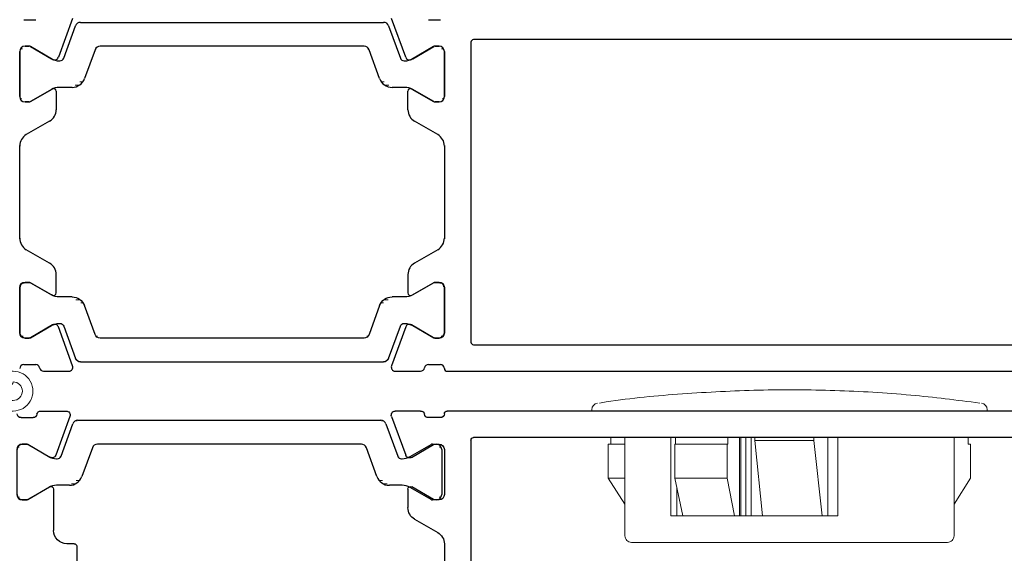
# Model space of a CAD drawing. Units: inches. Extents: x -4761 to 5989, y -2659 to 3736.
# Drawn here: x 674 to 748, y -82 to -42 of the extents above; entities that cross this region are included whole.
import ezdxf

# ---------------------------------------------------------------- set-up
doc = ezdxf.new("R2010")
doc.units = ezdxf.units.IN
doc.header["$MEASUREMENT"] = 0
for name, color, linetype, lineweight in [('NextGenRoof_1_10DIMS', 30, 'Continuous', 13), ('NextGenRoof_Aluminium Extrusion', 7, 'Continuous', 30), ('NextGenRoof_EDPM', 94, 'Continuous', 20), ('NextGenRoof_Fixings', 2, 'Continuous', 9), ('NextGenRoof_Hatch', 2, 'Continuous', 9), ('NextGenRoof_Seals & Gaskets', 3, 'Continuous', 15), ('NextGenRoof_Thermal Break', 2, 'Continuous', 25)]:
    doc.layers.add(name, color=color, linetype=linetype, lineweight=lineweight)
doc.styles.add('NextGenRoof', font='verdana.ttf')
doc.dimstyles.new('NextGenRoof_1_10', dxfattribs={"dimscale": 10, "dimtxt": 2.5, "dimasz": 2.5, "dimexe": 1, "dimexo": 1, "dimgap": 1, "dimtad": 1, "dimdec": 0, "dimzin": 0, "dimdsep": 46, "dimtxsty": 'NextGenRoof', "dimcen": 1, "dimclrd": 8, "dimclre": 8, "dimclrt": 256, "dimadec": 0, "dimazin": 0, "dimtfac": 1, "dimtdec": 0, "dimtofl": 0, "dimtmove": 0, "dimatfit": 3, "dimfxl": 1, "dimtfill": 1, "dimtfillclr": 256, "dimtolj": 1, "dimtzin": 0, "dimlwd": 9, "dimlwe": 9, "dimarcsym": 0})

# ---------------------------------------------------------------- blocks, each defined once
blk = doc.blocks.new('*D7')
at = {"layer": 'Defpoints', "color": 0, "transparency": 16777216}
for p in [(771.5592338999813, 112.449320351311), (634.0592307409352, -34.635543266676), (771.5592338999813, -43.55270079818274)]:
    blk.add_point(p, dxfattribs=at)
at = {"layer": 'NextGenRoof_1_10DIMS', "color": 8, "lineweight": 9, "transparency": 16777216}
for p, q in [((634.0592307409352, -24.635543266676), (634.0592307409352, 122.449320351311)), ((771.5592338999813, -33.55270079818274), (771.5592338999813, 122.449320351311)), ((659.0592307409352, 112.449320351311), (746.5592338999813, 112.449320351311))]:
    blk.add_line(p, q, dxfattribs=at)
at = {"layer": 'NextGenRoof_1_10DIMS', "color": 8, "transparency": 16777216}
for points in [[(659.0592307409352, 116.6159870179777), (659.0592307409352, 108.2826536846444), (634.0592307409352, 112.449320351311)], [(746.5592338999813, 116.6159870179777), (746.5592338999813, 108.2826536846444), (771.5592338999813, 112.449320351311)]]:
    blk.add_solid(points, dxfattribs=at)
at = {"layer": 'NextGenRoof_1_10DIMS', "transparency": 16777216, "insert": (702.8092323204582, 135.469803897315), "char_height": 25, "attachment_point": 5, "style": 'NextGenRoof', "bg_fill": 3, "box_fill_scale": 1.25, "bg_fill_color": 256, "bg_fill_true_color": 13158600, "bg_fill_transparency": 3303520}
blk.add_mtext('\\A1;137.5', dxfattribs=at)
blk = doc.blocks.new('32mm Thermal Break')
at = {"layer": 'NextGenRoof_Thermal Break'}
for p, q in [((-11.41991838812828, 0), (11.41991838812828, 0)), ((-12.68367096781731, -2.702601253986359), (-11.79579272866249, -0.2631917595863342)), ((11.79579272866249, -0.2631917595863342), (12.68366351723671, -2.702601253986359)), ((-15.99999889731407, -5.599997937679291), (-15.99999889731407, -2.199999988079071)), ((-15.59999957680702, -1.800000667572021), (-15.29359444975853, -1.800000667572021)), ((-15.19359275698662, -1.82679295539856), (-13.61320540308952, -2.739228308200836)), ((-10.32258942723274, -2.063192427158356), (-11.11561432480812, -4.242017865180969)), ((9.946707636117935, -1.800000667572021), (-9.946707636117935, -1.800000667572021)), ((11.11561432480812, -4.242017865180969), (10.32258197665215, -2.063192427158356)), ((13.61320540308952, -2.739228308200836), (15.19358530640602, -1.82679295539856)), ((15.29358699917793, -1.800000667572021), (15.59999957680702, -1.800000667572021)), ((15.99999889731407, -2.199999988079071), (15.99999889731407, -5.599997937679291)), ((-13.01321014761925, -2.899996936321259), (-12.96557858586311, -2.899996936321259)), ((12.96557113528252, -2.899996936321259), (13.01320269703865, -2.899996936321259)), ((-13.61320540308952, -5.060769617557526), (-15.19359275698662, -5.973204970359802)), ((-12.05530390143394, -4.900000989437103), (-13.01321014761925, -4.900000989437103)), ((13.01320269703865, -4.900000989437103), (12.05530390143394, -4.900000989437103)), ((15.19358530640602, -5.973204970359802), (13.61320540308952, -5.060769617557526)), ((-15.29359444975853, -5.99999725818634), (-15.59999957680702, -5.99999725818634)), ((15.59999957680702, -5.99999725818634), (15.29358699917793, -5.99999725818634))]:
    blk.add_line(p, q, dxfattribs=at)
for centre, radius, start, end in [((-11.41991844503355, -0.3999988164978276), 0.4000000000000057, 90, 159.999999999984), ((11.41991552440231, -0.3999988164978276), 0.4000000000000057, 20.00000000001597, 90), ((-15.60000146031598, -2.1999988164971), 0.4000000000000341, 90, 180), ((-15.29359129880322, -1.999998816498191), 0.2000000000000171, 59.99999999998969, 90), ((-9.946709321760864, -2.1999988164971), 0.3999999999999773, 90, 159.999999999984), ((9.946706401129632, -2.1999988164971), 0.3999999999999488, 20.00000000001597, 90), ((15.29358837817199, -1.999998816498191), 0.1999999999999911, 90, 120.0000000000103), ((15.59999853968475, -2.1999988164971), 0.4000000000000057, 0, 90), ((-13.01320654107258, -1.6999988164971), 1.2, 239.9999999999897, 270), ((-12.96557740115168, -2.599998816496736), 0.3000000000000198, 270, 339.999999999984), ((12.96557448052044, -2.599998816498555), 0.2999999999999834, 200.000000000016, 270), ((13.01320362044135, -1.6999988164971), 1.200000000000041, 270, 300.0000000000103), ((-12.05530760147667, -3.899998816497828), 1.000000000000057, 270, 339.999999999984), ((12.05530468084908, -3.899998816497828), 1.000000000000034, 200.000000000016, 270), ((-13.01320654107258, -6.099998816496736), 1.199999999999903, 90, 120.0000000000103), ((13.01320362044498, -6.099998816498555), 1.199999999999904, 59.99999999998969, 90), ((-15.60000146031598, -5.599998816496736), 0.3999999999999204, 180, 270), ((15.59999853968475, -5.599998816498555), 0.3999999999999204, 270, 0), ((-15.29359129880322, -5.799998816497464), 0.2000000000000157, 270, 300.0000000000103), ((15.29358837817199, -5.799998816497464), 0.2000000000000087, 239.9999999999897, 270)]:
    blk.add_arc(centre, radius, start, end, dxfattribs=at)
blk = doc.blocks.new('Vent Inner Extrusion')
at = {"layer": 'NextGenRoof_Aluminium Extrusion'}
for p, q in [((-31.00000175618334, 119.999997317791), (32.80000185623066, 119.999997317791)), ((33.29999814882103, 119.5000000000437), (34.20419415966171, 119.5000000000437)), ((34.79580213796362, 120), (36.69999814882249, 120)), ((36.98190593505569, 119.5973939570031), (35.91450414224892, 116.6647316337712)), ((-30.80000185117751, 118), (30.79999780311482, 118.0000007152557)), ((30.99999814882176, 117.7999999999993), (31.00000118865864, 4.19999985024333)), ((33.70999814882089, 117.5000000000437), (33.39999814882322, 117.5000000000437)), ((35.48259635601062, 116.5075300556346), (33.80999814882307, 117.4732050808016)), ((32.99999814882176, 117.100000000044), (32.99999814882176, 113.7000000000444)), ((33.81076766427941, 113.3267949192868), (35.44999814882249, 114.2732050808008)), ((35.74999814882176, 114.100000000044), (35.74999814882176, 112.714359353984)), ((33.39999814882322, 113.3000000000447), (33.71076766427723, 113.3000000000447)), ((35.24999814882176, 111.8483339501981), (33.49999814882176, 110.837970979117)), ((32.99999814882176, 110.0260625935516), (32.99999779119389, 9.973937645554543))]:
    blk.add_line(p, q, dxfattribs=at)
for centre, radius, start, end in [((32.79999814881376, 119.7999999999938), 0.2000000000076483, 5.836343284923006e-09, 90), ((33.29999814882103, 119.8000000000447), 0.2999999999999829, 180.0000000058363, 270), ((34.20419415966171, 119.8000000000447), 0.300000000000099, 270, 350.4059317689385), ((34.79580213796362, 119.7000000000007), 0.2999999999999829, 90, 170.4059317689385), ((36.69999814882249, 119.7000000000007), 0.3000000000000465, 339.9999999999894, 90), ((30.79999814882103, 117.7999999999993), 0.2000000000000171, 0, 90), ((33.39999814882322, 117.100000000044), 0.4000000000001762, 90, 180), ((33.70999814882089, 117.3000000000447), 0.2000000000000087, 59.99999999999946, 90), ((35.63259635601207, 116.7673376767689), 0.3000000000000465, 239.9999999999994, 339.9999999999894), ((35.54999814882103, 114.100000000044), 0.1999999999999886, 0, 120.0000000000006), ((33.39999814882322, 113.7000000000426), 0.4000000000001762, 180, 270), ((33.71076766427723, 113.5000000000437), 0.2000000000000171, 270, 300.0000000000005), ((34.74999814882176, 112.714359353984), 1, 300.0000000000005, 0), ((33.99999814882176, 109.9719455753329), 1, 120.0000000000006, 180)]:
    blk.add_arc(centre, radius, start, end, dxfattribs=at)
blk = doc.blocks.new('Vent Outer Profile')
at = {"layer": 'NextGenRoof_Aluminium Extrusion'}
for p, q in [((-4.981910170419724, 119.5973939570031), (-3.914508377612947, 116.6647316337712)), ((-2.79580637332765, 120), (-4.700002384186519, 120)), ((-1.300002384185063, 119.5000000000437), (-2.204198395025742, 119.5000000000437)), ((-3.482600591374649, 116.5075300556346), (-1.810002384187101, 117.4732050808016)), ((-1.710002384184918, 117.5000000000437), (-1.400002384187246, 117.5000000000437)), ((-1.810771899643441, 113.3267949192868), (-3.450002384186519, 114.2732050808008)), ((-3.750002384185791, 114.100000000044), (-3.750002384185791, 110.9999994039554)), ((-1.400002384187246, 113.3000000000447), (-1.710771899641259, 113.3000000000447)), ((-5.499996244911017, 109.7999994039528), (-5.499996244907379, 10.19999977648331)), ((-5.29999624491029, 109.9999994039536), (-4.750002384185791, 109.9999994039554))]:
    blk.add_line(p, q, dxfattribs=at)
for centre, radius, start, end in [((-4.700002384186519, 119.7000000000007), 0.3000000000000465, 90, 200.0000000000107), ((-2.79580637332765, 119.7000000000007), 0.2999999999999829, 9.59406823106149, 90), ((-2.204198395025742, 119.8000000000447), 0.300000000000099, 189.5940682310615, 270), ((-1.300002384185063, 119.8000000000447), 0.2999999999999829, 270, 359.9999999941637), ((-1.710002384184918, 117.3000000000447), 0.2000000000000087, 90, 120.0000000000006), ((-1.400002384187246, 117.100000000044), 0.4000000000001762, 0, 90), ((-3.632600591376104, 116.7673376767689), 0.3000000000000465, 200.0000000000107, 300.0000000000005), ((-3.550002384185063, 114.100000000044), 0.1999999999999886, 59.99999999999946, 180), ((-1.400002384187246, 113.7000000000426), 0.4000000000001762, 270, 0), ((-1.710771899641259, 113.5000000000437), 0.2000000000000171, 239.9999999999994, 270), ((-4.750002384185791, 110.9999994039554), 1, 270, 0), ((-5.29999624491029, 109.7999994039528), 0.2, 90, 180)]:
    blk.add_arc(centre, radius, start, end, dxfattribs=at)
blk = doc.blocks.new('Vent Profile')
at = {"layer": 'NextGenRoof_Hatch'}
h = blk.add_hatch(dxfattribs=at)
h.set_pattern_fill('ANSI31', color=256, scale=2, angle=135, style=0)
h.set_pattern_definition([(180, (22419.66403611154, 13429.70934800135), (-5.551115123125783e-17, -0.25), [])])
edge = h.paths.add_edge_path()
edge.add_line((69.23622215271189, 116.4000037312944), (69.18859059095576, 116.4000037312944))
edge = h.paths.add_edge_path()
edge.add_ellipse((69.23621880747396, 116.7000018511171), major_axis=(-0.2121320343560375, 0.2121320343560375), ratio=0.9999999999999919, start_angle=134.9999999999998, end_angle=204.9999999999994, ccw=False)
edge = h.paths.add_edge_path()
edge.add_line((70.40600055933191, 119.0368089080293), (69.5181297707577, 116.5973994136293))
edge = h.paths.add_edge_path()
edge.add_ellipse((70.78187776359209, 118.9000018511178), major_axis=(-0.2828427124746011, 0.2828427124746011), ratio=0.9999999999994675, start_angle=-45.00000000001518, end_angle=24.999999999986073, ccw=False)
edge = h.paths.add_edge_path()
edge.add_line((93.62171167612269, 119.3000006676157), (70.78187489986612, 119.3000006676157))
edge = h.paths.add_edge_path()
edge.add_ellipse((93.62171173302795, 118.9000018511178), major_axis=(0.2828427124746011, 0.2828427124746011), ratio=0.9999999999994671, start_angle=335.00000000001387, end_angle=405.00000000001523, ccw=False)
edge = h.paths.add_edge_path()
edge.add_line((94.88546425581171, 116.5973994136293), (93.9975860166569, 119.0368089080293))
edge = h.paths.add_edge_path()
edge.add_ellipse((95.16737068914608, 116.7000018511189), major_axis=(0.2121320343560375, 0.2121320343560375), ratio=0.9999999999999919, start_angle=155.0000000000006, end_angle=225.0000000000002, ccw=False)
edge = h.paths.add_edge_path()
edge.add_line((95.21500343561365, 116.4000037312944), (95.16737187385752, 116.4000037312944))
edge = h.paths.add_edge_path()
edge.add_ellipse((95.21499982906698, 117.6000018511186), major_axis=(0.8485281374244581, 0.8485281374244581), ratio=0.9999999999996144, start_angle=225.0000000000111, end_angle=255.00000000002268, ccw=False)
edge = h.paths.add_edge_path()
edge.add_line((97.39538604498102, 117.4732077122171), (95.81499869108393, 116.5607723594148))
edge = h.paths.add_edge_path()
edge.add_ellipse((97.49538458679763, 117.3000018511175), major_axis=(-0.1414213562371666, 0.1414213562371666), ratio=0.9999999999986846, start_angle=314.9999999999623, end_angle=344.9999999999608, ccw=False)
edge = h.paths.add_edge_path()
edge.add_line((97.80179286480143, 117.5000000000437), (97.49538773775294, 117.5000000000437))
edge = h.paths.add_edge_path()
edge.add_ellipse((97.80179474831039, 117.1000018511186), major_axis=(-0.2828427124747223, 0.2828427124747223), ratio=0.9999999999995827, start_angle=225.000000000012, end_angle=314.99999999998806, ccw=False)
edge = h.paths.add_edge_path()
edge.add_line((98.20179218530848, 113.7000027299364), (98.20179218530848, 117.1000006795366))
edge = h.paths.add_edge_path()
edge.add_ellipse((97.80179474831039, 113.7000018511189), major_axis=(0.2828427124746702, 0.2828427124746702), ratio=0.9999999999996663, start_angle=225.0000000000095, end_angle=314.99999999999045, ccw=False)
edge = h.paths.add_edge_path()
edge.add_line((97.49538773775294, 113.3000034094293), (97.80179286480143, 113.3000034094293))
edge = h.paths.add_edge_path()
edge.add_ellipse((97.49538458679763, 113.5000018511182), major_axis=(0.1414213562371667, 0.1414213562371667), ratio=0.9999999999986857, start_angle=195.0000000000392, end_angle=225.0000000000377, ccw=False)
edge = h.paths.add_edge_path()
edge.add_line((95.81499869108393, 114.2392310500582), (97.39538604498102, 113.3267956972559))
edge = h.paths.add_edge_path()
edge.add_ellipse((95.21499982906698, 113.2000018511189), major_axis=(-0.8485281374236398, 0.8485281374236396), ratio=0.9999999999999922, start_angle=284.99999999999875, end_angle=314.9999999999998, ccw=False)
edge = h.paths.add_edge_path()
edge.add_line((94.25709718942835, 114.3999996781786), (95.21500343561365, 114.3999996781786))
edge = h.paths.add_edge_path()
edge.add_ellipse((94.25710088947108, 115.4000018511178), major_axis=(-0.7071067811868348, 0.7071067811868348), ratio=0.9999999999995856, start_angle=65.0000000000228, end_angle=134.9999999999881, ccw=False)
edge = h.paths.add_edge_path()
edge.add_line((92.52438271522715, 117.2368082404573), (93.31740761280253, 115.0579828024347))
edge = h.paths.add_edge_path()
edge.add_ellipse((92.14850260975527, 117.1000018511186), major_axis=(0.2828427124746067, 0.2828427124746067), ratio=0.9999999999992122, start_angle=335.0000000000083, end_angle=405.00000000002257, ccw=False)
edge = h.paths.add_edge_path()
edge.add_line((72.25508565187647, 117.5000000000437), (92.14850092411234, 117.5000000000437))
edge = h.paths.add_edge_path()
edge.add_ellipse((72.25508688686477, 117.1000018511186), major_axis=(-0.2828427124745823, 0.2828427124745823), ratio=0.99999999999929, start_angle=-45.00000000002029, end_angle=24.99999999999011, ccw=False)
edge = h.paths.add_edge_path()
edge.add_line((71.08617896318628, 115.0579828024347), (71.87921131134226, 117.2368082404573))
edge = h.paths.add_edge_path()
edge.add_ellipse((70.14648860714533, 115.4000018511178), major_axis=(0.707106781186899, 0.707106781186899), ratio=0.9999999999994525, start_angle=225.0000000000157, end_angle=294.9999999999743, ccw=False)
edge = h.paths.add_edge_path()
edge.add_line((69.18859059095576, 114.3999996781786), (70.14648938656046, 114.3999996781786))
edge = h.paths.add_edge_path()
edge.add_ellipse((69.18858966754942, 113.2000018511171), major_axis=(0.8485281374236401, 0.8485281374236401), ratio=0.9999999999999915, start_angle=405.0000000000002, end_angle=435.00000000000125, ccw=False)
edge = h.paths.add_edge_path()
edge.add_line((67.00820798158838, 113.3267956972559), (68.58858788490488, 114.2392310500582))
edge = h.paths.add_edge_path()
edge.add_ellipse((66.90820490982242, 113.5000018511182), major_axis=(-0.1414213562371666, 0.1414213562371666), ratio=0.9999999999986846, start_angle=134.9999999999623, end_angle=164.9999999999608, ccw=False)
edge = h.paths.add_edge_path()
edge.add_line((66.60179371118738, 113.3000034094293), (66.90820628881647, 113.3000034094293))
edge = h.paths.add_edge_path()
edge.add_ellipse((66.60179474830966, 113.7000018511171), major_axis=(-0.2828427124746702, 0.2828427124746702), ratio=0.9999999999996663, start_angle=45.00000000000949, end_angle=134.9999999999905, ccw=False)
edge = h.paths.add_edge_path()
edge.add_line((66.20179439068033, 117.1000006795366), (66.20179439068033, 113.7000027299364))
edge = h.paths.add_edge_path()
edge.add_ellipse((66.60179474830966, 117.1000018511186), major_axis=(0.2828427124747223, 0.2828427124747223), ratio=0.999999999999583, start_angle=45.00000000001188, end_angle=134.999999999988, ccw=False)
edge = h.paths.add_edge_path()
edge.add_line((66.90820628881647, 117.5000000000437), (66.60179371118738, 117.5000000000437))
edge = h.paths.add_edge_path()
edge.add_ellipse((66.90820490982242, 117.3000018511175), major_axis=(0.1414213562371667, 0.1414213562371667), ratio=0.9999999999986857, start_angle=375.0000000000392, end_angle=405.00000000003763, ccw=False)
edge = h.paths.add_edge_path()
edge.add_line((68.58858788490488, 116.5607723594148), (67.00820798158838, 117.4732077122171))
edge = h.paths.add_edge_path()
edge.add_ellipse((69.18858966755306, 117.6000018511186), major_axis=(0.8485281374239438, 0.8485281374239438), ratio=0.9999999999999115, start_angle=194.9999999999841, end_angle=225.0000000000025, ccw=False)
at = {"layer": 'NextGenRoof_Aluminium Extrusion'}
for name, p in [('Vent Inner Extrusion', (33.00000185117779, 0)), ('Vent Outer Profile', (99.19999946356347, 0))]:
    blk.add_blockref(name, p, dxfattribs=at)
at = {"layer": 'NextGenRoof_Thermal Break', "extrusion": (0, 0, -1), "zscale": -1}
blk.add_blockref('32mm Thermal Break', (-82.2017932879944, 119.3000006676157), dxfattribs=at)
blk = doc.blocks.new('NextGenRoof Blanking Plug')
at = {"layer": 'NextGenRoof_Fixings', "lineweight": 15}
for p, q in [((-119.7999973177903, -24.90000467300388), (-119.8999990105622, -24.90000467300388)), ((-117.2999997019765, -26.34666900634761), (-117.800000715255, -26.34666900634761)), ((-117.2999997019765, -26.34666900634761), (-117.2999997019765, -26.14955644607539)), ((-114.7440035223954, -26.14955644607539), (-117.2999997019765, -26.14955644607539)), ((-112.7657328128807, -27.40000228881809), (-114.7440035223954, -26.14955644607539)), ((-110.4000021100037, -27.40000228881809), (-117.800000715255, -27.40000228881809)), ((-117.800000715255, -36.14704351425166), (-111.8999976992595, -36.14704351425144)), ((-111.8999976992595, -37.34467964172313), (-111.8999976992595, -36.14704351425144)), ((-117.800000715255, -36.92065219879146), (-111.89999769926, -36.92065219879146)), ((-117.570001292228, -37.95914392471286), (-111.8999976992595, -37.34467964172313)), ((-111.8999976992595, -37.34467964172313), (-111.8999976992591, -41.83994274139354)), ((-117.570001292228, -37.95914392471286), (-117.8000007152546, -37.95914392471309)), ((-117.570001292228, -37.95914392471286), (-117.5700012922284, -42.40439872741672)), ((-111.8999976992591, -41.83994274139354), (-117.5700012922284, -42.40439872741672)), ((-111.8999976992591, -41.83994274139354), (-111.8999976992595, -43.93778781890842)), ((-117.8000007152546, -42.40439872741695), (-117.5700012922284, -42.40439872741672)), ((-117.800000715255, -42.67935495376582), (-111.89999769926, -42.67935495376582)), ((-117.8000007152546, -43.09271316528293), (-111.8999976992595, -43.09271316528339)), ((-117.8000007152546, -43.45290403366084), (-111.8999976992595, -43.45290403366062)), ((-117.8000007152546, -43.5610268592834), (-111.8999976992595, -43.56102685928317)), ((-117.299999701977, -44.43953971862766), (-117.8000007152555, -44.43953971862766)), ((-117.299999701977, -44.50224380493137), (-117.299999701977, -44.43953971862766)), ((-117.299999701977, -44.50224380493137), (-114.7440035223958, -44.50224380493137)), ((-117.299999701977, -44.50224380493137), (-117.299999701977, -48.44830970764156)), ((-114.7440035223958, -44.50224380493137), (-111.8999976992595, -43.93778781890842)), ((-114.7440035223958, -44.50224380493137), (-114.7440035223958, -48.44830970764156)), ((-111.8999976992595, -43.93778781890842), (-111.89999769926, -47.8338454246516)), ((-111.89999769926, -47.8338454246516), (-114.7440035223958, -48.44830970764156)), ((-111.89999769926, -47.8338454246516), (-111.89999769926, -48.73405437469478)), ((-117.299999701977, -48.38095645904514), (-117.8000007152555, -48.38095645904514)), ((-117.800000715255, -48.73405437469478), (-111.89999769926, -48.73405437469478)), ((-114.7440035223958, -48.44830970764156), (-117.299999701977, -48.44830970764156)), ((-113.9717582941053, -48.28147630691501), (-111.89999769926, -48.28147630691501)), ((-117.8000007152546, -52.20000486373897), (-110.4000021100028, -52.2000048637392)), ((-117.2999997019765, -52.20000486373874), (-117.2999997019765, -53.45045070648212)), ((-114.7440035223949, -52.20000486373897), (-114.7440035223954, -53.45045070648189)), ((-112.7657328128807, -52.20000486373874), (-114.7440035223954, -53.45045070648189)), ((-117.2999997019765, -53.25333814620944), (-117.8000007152546, -53.2533381462099)), ((-114.7440035223954, -53.45045070648189), (-117.2999997019765, -53.45045070648212)), ((-119.8999990105622, -54.70000247955295), (-119.7999973177903, -54.70000247955295))]:
    blk.add_line(p, q, dxfattribs=at)
for centre, radius, start, end in [((-119.9000000000115, -25.399999999991), 0.50000000000047, 90, 172.0550081186086), ((-110.400000000011, -27.89999999999918), 0.5000000000011369, 0, 90.00000000026056), ((-110.4000000000106, -51.69999999999891), 0.5000000000010232, 269.9999999997394, 0), ((-119.9000000000119, -54.19999999999641), 0.5000000000000994, 187.944991881139, 270)]:
    blk.add_arc(centre, radius, start, end, dxfattribs=at)
for points, knots in [([(-120.4006556749341, -25.45575838088985), (-120.6197968020979, -27.1882031049322), (-121.0784592769323, -30.81421066876328), (-121.3903698895956, -36.3770003849429), (-121.4337021662836, -42.12076432969184), (-121.120269618511, -47.8696974895654), (-120.7692406185397, -51.87651608701117), (-120.4309880851602, -53.94653135850626), (-120.4030920147898, -54.11724786758396)], [0, 0, 0, 0, 0.1821610541097404, 0.3812631657857605, 0.580927133798146, 0.7811538039265346, 0.9819515058013983, 1, 1, 1, 1]), ([(-109.9000000000101, -27.89999999999918), (-109.9000010967256, -28.49692624578961), (-109.9000010967247, -28.94780909613314), (-109.9000010967256, -30.14338498050483), (-109.9000010967256, -31.73971830256664), (-109.9000010967252, -33.71413494003014), (-109.9000010967252, -35.94329686243441), (-109.9000010967252, -38.28288701722749), (-109.9000010967252, -40.59581358485957), (-109.9000010967256, -42.06327861022964), (-109.9000010967256, -42.77567605972263)], [0, 0, 0, 0, 0.1165170484362136, 0.2400111224218592, 0.3686417399519217, 0.5000010027214848, 0.6313586067968145, 0.7599893075672289, 0.8834841020507089, 1, 1, 1, 1]), ([(-109.9000010967256, -42.77567605972263), (-109.9000010967252, -43.13705920960024), (-109.9000010967256, -43.85815800099726), (-109.9000010967252, -44.89711130512183), (-109.9000010967252, -46.15442228983488), (-109.9000010967256, -47.6257639677408), (-109.9000010967252, -48.91456423377326), (-109.9000010967252, -49.8391052393215), (-109.9000010967247, -50.47494244302311), (-109.9000010967256, -50.99642433508961), (-109.9000010967252, -51.55132806308211), (-109.9000010967252, -51.63982740160554), (-109.9000010967247, -51.69992189407321)], [0, 0, 0, 0, 0.07171715609967227, 0.1431033920739887, 0.2148076738401223, 0.343224096742965, 0.4867976392311137, 0.5661560136681231, 0.64554724081, 0.7316447126278616, 0.8177763239276568, 1, 1, 1, 1])]:
    blk.add_open_spline(points, degree=3, knots=knots, dxfattribs=at)
blk = doc.blocks.new('Gasket')
at = {"layer": 'NextGenRoof_EDPM'}
for p, q in [((-1.411229372024536, 5.013026297092438), (0.6479322910308838, 7.055036723613739)), ((1.352101564407349, 7.055036723613739), (3.411263227462769, 5.013026297092438)), ((0.250011682510376, 4.349999129772186), (0.250011682510376, 5.550004541873932)), ((1.750022172927856, 5.550004541873932), (1.750022172927856, 4.349999129772186)), ((-1.199990510940552, 4.500001668930054), (-0.4999935626983643, 4.500001668930054)), ((-0.4999935626983643, 3.000006079673767), (-0.4999935626983643, 4.500001668930054)), ((2.500027418136597, 4.500001668930054), (3.200024366378784, 4.500001668930054)), ((2.500027418136597, 4.500001668930054), (2.500027418136597, 3.000006079673767)), ((-0.4999935626983643, 3.000006079673767), (-2.999991178512573, 3.000006079673767)), ((2.999991178512573, 3.000006079673767), (2.500027418136597, 3.000006079673767)), ((-0.4999935626983643, 2.199999988079071), (-2.399951219558716, 2.199999988079071)), ((2.400010824203491, 2.199999988079071), (0.1000463962554932, 2.199999988079071)), ((-2.999991178512573, 0.800006091594696), (2.999991178512573, 0.800006091594696)), ((-2.999991178512573, 0), (2.999991178512573, 0))]:
    blk.add_line(p, q, dxfattribs=at)
for centre, radius, start, end in [((1.000016927719116, 6.699984322862292), 0.5000257980040184, 45.24046167568249, 134.7595383243175), ((1.000016927719116, 5.550004541873932), 0.7500052452087402, 0, 180), ((-1.199985880753957, 4.800004889813863), 0.3000032209214454, 134.7598988570268, 269.9991157085316), ((3.200019736192189, 4.800004889813863), 0.3000032209213254, 270.0008842914684, 45.24010114297322), ((1.000016927719116, 4.350006580389163), 0.7500052452457477, 180.0005691812497, 359.9994308187503), ((-2.999998629078618, 1.500003039836884), 1.500003039855387, 89.99971541010471, 270.0002845898953), ((2.999998629071342, 1.500003039836884), 1.500003039855387, 269.9997154101047, 90.0002845898953), ((-2.999991178512573, 1.500003039836884), 0.6999969482421875, 90, 270), ((-2.699971199035645, 2.200022339173302), 0.3000199803094923, 180.0042684602123, 359.9957315397877), ((-0.1999735832214355, 2.200022339173302), 0.3000199803094923, 180.0042684602123, 359.9957315397877), ((2.700001001358032, 2.199992537589424), 0.2999901772470603, 179.9985770149842, 0.001422985015768898), ((3.000050780618039, 1.500003039836884), 0.6999969507796351, 269.9951214798497, 90.00487852015023)]:
    blk.add_arc(centre, radius, start, end, dxfattribs=at)
blk = doc.blocks.new('*U115')
at = {"layer": 'NextGenRoof_Seals & Gaskets'}
h = blk.add_hatch(dxfattribs=at)
h.set_pattern_fill('DOTS', color=256, scale=10, angle=45, style=0)
h.set_pattern_definition([(134.9999999999999, (2487.296623896164, 1241.409680740085), (0.2209708691207965, 0.6629126073623882), [0, -0.6249999999999999])])
edge = h.paths.add_edge_path()
edge.add_arc((166.4186125619015, 0.4022690007296035), 6.968796890752738, 266.3876589122833, 343.97809588821787, ccw=False)
edge.add_arc((166.0046852172479, -6.748323367557731), 0.1972505047068645, -1.2670304779650792, 97.32387627563338, ccw=False)
edge.add_line((166.2018874939511, -6.752684980825933), (166.2018592362772, -8.57956393796914))
edge.add_line((166.2018592362772, -8.57956393796914), (166.2018581199279, -22.39190878646011))
edge.add_line((166.2018581199279, -22.39190878646011), (180.3305220416785, -22.39279169221206))
edge.add_line((180.3305220416785, -22.39279169221206), (183.9774972548046, -20.31815045949631))
edge.add_arc((3381556.137295813, 1953726.85795233), 3905227.997337721, 210.0188808007375, 210.019199306618, ccw=False)
blk = doc.blocks.new('NextGenRoof Vent Lid')
at = {"layer": 'NextGenRoof_Hatch'}
h = blk.add_hatch(dxfattribs=at)
h.set_pattern_fill('ANSI31', color=256, scale=2, angle=135, style=0)
h.set_pattern_definition([(7.016477563892661e-15, (-22919.46044505075, 13274.50935053455), (5.551115123125783e-17, -0.25), [])])
edge = h.paths.add_edge_path()
edge.add_line((-569.0326310919261, -38.79999373551072), (-568.98499953017, -38.79999373551072))
edge = h.paths.add_edge_path()
edge.add_arc((-569.0326277466881, -38.49999561568802), 0.2999999999999834, 200.000000000017, 270)
edge = h.paths.add_edge_path()
edge.add_line((-570.2024094985461, -36.1631885587758), (-569.3145387099719, -38.60259805317583))
edge = h.paths.add_edge_path()
edge.add_arc((-570.5782867028063, -36.29999561568729), 0.4000000000000057, 20.00000000001703, 90)
edge = h.paths.add_edge_path()
edge.add_line((-593.4181206153369, -35.89999679918947), (-570.5782838390803, -35.89999679918947))
edge = h.paths.add_edge_path()
edge.add_arc((-593.4181206722421, -36.29999561568729), 0.4000000000000057, 90, 159.999999999983)
edge = h.paths.add_edge_path()
edge.add_line((-594.6818731950259, -38.60259805317583), (-593.7939949558711, -36.1631885587758))
edge = h.paths.add_edge_path()
edge.add_arc((-594.9637796283603, -38.4999956156862), 0.3000000000000198, 270, 339.999999999983)
edge = h.paths.add_edge_path()
edge.add_line((-595.0114123748278, -38.79999373551072), (-594.9637808130717, -38.79999373551072))
edge = h.paths.add_edge_path()
edge.add_arc((-595.0114087682812, -37.59999561568657), 1.2, 239.9999999999918, 270)
edge = h.paths.add_edge_path()
edge.add_line((-597.1917949841952, -37.72678975458803), (-595.6114076302981, -38.6392251073903))
edge = h.paths.add_edge_path()
edge.add_arc((-597.2917935260118, -37.89999561568766), 0.2000000000000171, 59.99999999999178, 90)
edge = h.paths.add_edge_path()
edge.add_line((-597.5982018040156, -37.69999746676149), (-597.2917966769671, -37.69999746676149))
edge = h.paths.add_edge_path()
edge.add_arc((-597.5982036875246, -38.09999561568657), 0.4000000000000341, 90, 180)
edge = h.paths.add_edge_path()
edge.add_line((-597.9982011245227, -41.49999473686876), (-597.9982011245227, -38.09999678726854))
edge = h.paths.add_edge_path()
edge.add_arc((-597.5982036875246, -41.4999956156862), 0.3999999999999204, 180, 270)
edge = h.paths.add_edge_path()
edge.add_line((-597.2917966769671, -41.89999405737581), (-597.5982018040156, -41.89999405737581))
edge = h.paths.add_edge_path()
edge.add_arc((-597.2917935260118, -41.69999561568693), 0.2000000000000157, 270, 300.0000000000082)
edge = h.paths.add_edge_path()
edge.add_line((-595.6114076302981, -40.96076641674699), (-597.1917949841952, -41.87320176954927))
edge = h.paths.add_edge_path()
edge.add_arc((-595.0114087682812, -41.9999956156862), 1.199999999999903, 90, 120.0000000000082)
edge = h.paths.add_edge_path()
edge.add_line((-594.0535061286425, -40.79999778862657), (-595.0114123748278, -40.79999778862657))
edge = h.paths.add_edge_path()
edge.add_arc((-594.0535098286853, -39.79999561568729), 1.000000000000057, 270, 339.999999999983)
edge = h.paths.add_edge_path()
edge.add_line((-592.3207916544413, -37.96318922634782), (-593.1138165520167, -40.14201466437044))
edge = h.paths.add_edge_path()
edge.add_arc((-591.9449115489695, -38.09999561568657), 0.3999999999999773, 90, 159.999999999983)
edge = h.paths.add_edge_path()
edge.add_line((-572.0514945910907, -37.69999746676149), (-591.9449098633265, -37.69999746676149))
edge = h.paths.add_edge_path()
edge.add_arc((-572.051495826079, -38.09999561568657), 0.3999999999999488, 20.00000000001703, 90)
edge = h.paths.add_edge_path()
edge.add_line((-570.8825879024005, -40.14201466437044), (-571.6756202505564, -37.96318922634782))
edge = h.paths.add_edge_path()
edge.add_arc((-569.9428975463595, -39.79999561568729), 1.000000000000034, 200.000000000017, 270)
edge = h.paths.add_edge_path()
edge.add_line((-568.98499953017, -40.79999778862657), (-569.9428983257746, -40.79999778862657))
edge = h.paths.add_edge_path()
edge.add_arc((-568.9849986067636, -41.99999561568802), 1.199999999999904, 59.99999999999178, 90)
edge = h.paths.add_edge_path()
edge.add_line((-566.8046169208026, -41.87320176954927), (-568.3849968241191, -40.96076641674699))
edge = h.paths.add_edge_path()
edge.add_arc((-566.7046138490366, -41.69999561568693), 0.2000000000000087, 239.9999999999918, 270)
edge = h.paths.add_edge_path()
edge.add_line((-566.3982026504016, -41.89999405737581), (-566.7046152280307, -41.89999405737581))
edge = h.paths.add_edge_path()
edge.add_arc((-566.3982036875238, -41.49999561568802), 0.3999999999999204, 270, 360)
edge = h.paths.add_edge_path()
edge.add_line((-565.9982033298945, -38.09999678726854), (-565.9982033298945, -41.49999473686876))
edge = h.paths.add_edge_path()
edge.add_arc((-566.3982036875238, -38.09999561568657), 0.4000000000000057, 0, 90)
edge = h.paths.add_edge_path()
edge.add_line((-566.7046152280307, -37.69999746676149), (-566.3982026504016, -37.69999746676149))
edge = h.paths.add_edge_path()
edge.add_arc((-566.7046138490366, -37.89999561568766), 0.1999999999999911, 90, 120.0000000000082)
edge = h.paths.add_edge_path()
edge.add_line((-568.3849968241191, -38.6392251073903), (-566.8046169208026, -37.72678975458803))
edge = h.paths.add_edge_path()
edge.add_arc((-568.9849986067672, -37.59999561568657), 1.200000000000041, 270, 300.0000000000082)
h = blk.add_hatch(dxfattribs=at)
h.set_pattern_fill('ANSI31', color=256, scale=2, angle=135, style=0)
h.set_pattern_definition([(7.016477563892661e-15, (-22919.46044505075, -13371.90934616851), (5.551115123125783e-17, 0.25), [])])
edge = h.paths.add_edge_path()
edge.add_line((-569.0326310919261, -58.6000018984505), (-568.98499953017, -58.6000018984505))
edge = h.paths.add_edge_path()
edge.add_ellipse((-569.0326277466881, -58.9000000182732), major_axis=(-0.2121320343563896, 0.2121320343563896), ratio=0.9999999999962544, start_angle=-45.0000000001073, end_angle=25.00000000016126)
edge = h.paths.add_edge_path()
edge.add_line((-570.2024094985461, -61.23680707518542), (-569.3145387099719, -58.7973975807854))
edge = h.paths.add_edge_path()
edge.add_ellipse((-570.5782867028063, -61.10000001827393), major_axis=(-0.282842712474753, 0.282842712474753), ratio=0.999999999998066, start_angle=134.9999999999446, end_angle=205.0000000000621)
edge = h.paths.add_edge_path()
edge.add_line((-593.4181206153369, -61.49999883477176), (-570.5782838390803, -61.49999883477176))
edge = h.paths.add_edge_path()
edge.add_ellipse((-593.4181206722421, -61.10000001827393), major_axis=(0.2828427124747531, 0.2828427124747529), ratio=0.9999999999980661, start_angle=154.9999999999379, end_angle=225.0000000000554)
edge = h.paths.add_edge_path()
edge.add_line((-594.6818731950259, -58.7973975807854), (-593.7939949558711, -61.23680707518542))
edge = h.paths.add_edge_path()
edge.add_ellipse((-594.9637796283603, -58.90000001827502), major_axis=(0.2121320343563896, 0.2121320343563896), ratio=0.9999999999962547, start_angle=334.9999999998387, end_angle=405.0000000001073)
edge = h.paths.add_edge_path()
edge.add_line((-595.0114123748278, -58.6000018984505), (-594.9637808130717, -58.6000018984505))
edge = h.paths.add_edge_path()
edge.add_ellipse((-595.0114087682812, -59.80000001827466), major_axis=(0.8485281374285542, 0.848528137428554), ratio=0.9999999999941597, start_angle=45.0000000001673, end_angle=75.0000000000338)
edge = h.paths.add_edge_path()
edge.add_line((-597.1917949841952, -59.6732058793732), (-595.6114076302981, -58.76077052657092))
edge = h.paths.add_edge_path()
edge.add_ellipse((-597.2917935260118, -59.50000001827357), major_axis=(0.1414213562430575, 0.1414213562430575), ratio=0.9999999999618003, start_angle=225.0000000010943, end_angle=255.0000000001965)
edge = h.paths.add_edge_path()
edge.add_line((-597.5982018040156, -59.69999816719974), (-597.2917966769671, -59.69999816719974))
edge = h.paths.add_edge_path()
edge.add_ellipse((-597.5982036875246, -59.30000001827466), major_axis=(-0.2828427124758887, 0.2828427124758887), ratio=0.9999999999937503, start_angle=45.00000000017903, end_angle=134.9999999998209)
edge = h.paths.add_edge_path()
edge.add_line((-597.9982011245227, -55.90000089709247), (-597.9982011245227, -59.29999884669269))
edge = h.paths.add_edge_path()
edge.add_ellipse((-597.5982036875246, -55.90000001827502), major_axis=(0.2828427124758887, 0.2828427124758887), ratio=0.9999999999937509, start_angle=45.00000000017902, end_angle=134.999999999821)
edge = h.paths.add_edge_path()
edge.add_line((-597.2917966769671, -55.50000157658542), (-597.5982018040156, -55.50000157658542))
edge = h.paths.add_edge_path()
edge.add_ellipse((-597.2917935260118, -55.7000000182743), major_axis=(-0.1414213562430576, 0.1414213562430576), ratio=0.9999999999617994, start_angle=-75.00000000019647, end_angle=-45.00000000109436)
edge = h.paths.add_edge_path()
edge.add_line((-595.6114076302981, -56.43922921721423), (-597.1917949841952, -55.52679386441196))
edge = h.paths.add_edge_path()
edge.add_ellipse((-595.0114087682812, -55.40000001827502), major_axis=(-0.8485281374285544, 0.8485281374285546), ratio=0.9999999999941591, start_angle=104.9999999999662, end_angle=134.9999999998327)
edge = h.paths.add_edge_path()
edge.add_line((-594.0535061286425, -56.59999784533466), (-595.0114123748278, -56.59999784533466))
edge = h.paths.add_edge_path()
edge.add_ellipse((-594.0535098286853, -57.60000001827393), major_axis=(0.7071067811868061, 0.7071067811868061), ratio=0.9999999999966012, start_angle=334.9999999999415, end_angle=405.0000000000974)
edge = h.paths.add_edge_path()
edge.add_line((-592.3207916544413, -59.4368064076134), (-593.1138165520167, -57.25798096959079))
edge = h.paths.add_edge_path()
edge.add_ellipse((-591.9449115489695, -59.30000001827466), major_axis=(0.2828427124747531, 0.2828427124747529), ratio=0.9999999999980661, start_angle=154.9999999999379, end_angle=225.0000000000554)
edge = h.paths.add_edge_path()
edge.add_line((-572.0514945910907, -59.69999816719974), (-591.9449098633265, -59.69999816719974))
edge = h.paths.add_edge_path()
edge.add_ellipse((-572.051495826079, -59.30000001827466), major_axis=(-0.282842712474753, 0.282842712474753), ratio=0.999999999998066, start_angle=134.9999999999446, end_angle=205.0000000000621)
edge = h.paths.add_edge_path()
edge.add_line((-570.8825879024005, -57.25798096959079), (-571.6756202505564, -59.4368064076134))
edge = h.paths.add_edge_path()
edge.add_ellipse((-569.9428975463595, -57.60000001827393), major_axis=(-0.7071067811868063, 0.7071067811868064), ratio=0.9999999999966009, start_angle=-45.00000000009738, end_angle=25.00000000005859)
edge = h.paths.add_edge_path()
edge.add_line((-568.98499953017, -56.59999784533466), (-569.9428983257746, -56.59999784533466))
edge = h.paths.add_edge_path()
edge.add_ellipse((-568.9849986067636, -55.4000000182732), major_axis=(0.8485281374285542, 0.848528137428554), ratio=0.9999999999941597, start_angle=225.0000000001673, end_angle=255.0000000000338)
edge = h.paths.add_edge_path()
edge.add_line((-566.8046169208026, -55.52679386441196), (-568.3849968241191, -56.43922921721423))
edge = h.paths.add_edge_path()
edge.add_ellipse((-566.7046138490366, -55.7000000182743), major_axis=(0.1414213562430575, 0.1414213562430575), ratio=0.9999999999618003, start_angle=45.00000000109434, end_angle=75.00000000019647)
edge = h.paths.add_edge_path()
edge.add_line((-566.3982026504016, -55.50000157658542), (-566.7046152280307, -55.50000157658542))
edge = h.paths.add_edge_path()
edge.add_ellipse((-566.3982036875238, -55.9000000182732), major_axis=(-0.2828427124758887, 0.2828427124758887), ratio=0.9999999999937503, start_angle=225.000000000179, end_angle=314.9999999998209)
edge = h.paths.add_edge_path()
edge.add_line((-565.9982033298945, -59.29999884669269), (-565.9982033298945, -55.90000089709247))
edge = h.paths.add_edge_path()
edge.add_ellipse((-566.3982036875238, -59.30000001827466), major_axis=(0.2828427124758887, 0.2828427124758887), ratio=0.9999999999937509, start_angle=225.000000000179, end_angle=314.9999999998209)
edge = h.paths.add_edge_path()
edge.add_line((-566.7046152280307, -59.69999816719974), (-566.3982026504016, -59.69999816719974))
edge = h.paths.add_edge_path()
edge.add_ellipse((-566.7046138490366, -59.50000001827357), major_axis=(-0.1414213562430576, 0.1414213562430576), ratio=0.9999999999617994, start_angle=104.9999999998035, end_angle=134.9999999989056)
edge = h.paths.add_edge_path()
edge.add_line((-568.3849968241191, -58.76077052657092), (-566.8046169208026, -59.6732058793732))
edge = h.paths.add_edge_path()
edge.add_ellipse((-568.9849986067672, -59.80000001827466), major_axis=(-0.8485281374285544, 0.8485281374285546), ratio=0.9999999999941591, start_angle=-75.0000000000338, end_angle=-45.00000000016733)
at = {"layer": 'NextGenRoof_Aluminium Extrusion'}
for p, q in [((-594.0180914542577, -35.60260350980207), (-595.0854932470645, -38.53526583303392)), ((-568.9145044113827, -38.53526583303392), (-569.9819062041931, -35.60260350980207)), ((-597.6999992404924, -35.69999746676149), (-596.7958032296517, -35.69999746676149)), ((-567.2041944287955, -35.69999746676149), (-566.2999984179548, -35.69999746676149)), ((-597.2899992404925, -37.69999746676149), (-597.5999992404902, -37.69999746676149)), ((-595.5174010333028, -38.69246741117058), (-597.1899992404904, -37.72679238600358)), ((-566.8099984179569, -37.72679238600358), (-568.4825966251444, -38.69246741117058)), ((-566.399998417957, -37.69999746675967), (-566.7099984179547, -37.69999746675967)), ((-564.0000014577925, -37.3999974548824), (-564.0000014577925, -59.99999817907883)), ((-502.1999984182647, -37.19999746679787), (-563.7999980722486, -37.19999756179823)), ((-597.9999992404917, -38.09999746676112), (-597.9999992404917, -41.49999746676076)), ((-565.9999984179556, -41.49999746676076), (-565.9999984179556, -38.09999746676112)), ((-597.189229725034, -41.8732025475183), (-595.5499992404909, -40.92679238600431)), ((-595.2499992404917, -41.09999746676112), (-595.2499992404917, -42.48563811282111)), ((-568.7499984179556, -42.48563811282111), (-568.7499984179556, -41.09999746675931)), ((-568.4499984179563, -40.92679238600249), (-566.8107679334132, -41.8732025475183)), ((-597.5999992404902, -41.8999974667604), (-597.2892297250362, -41.8999974667604)), ((-566.7107679334147, -41.8999974667604), (-566.399998417957, -41.8999974667604)), ((-595.7499992404917, -43.351663516607), (-597.4999992404917, -44.36202648768813)), ((-566.4999984179556, -44.36202648768813), (-568.2499984179556, -43.35166351660519)), ((-597.9999958549558, -52.22606052160336), (-597.9999958549558, -45.17393511235787)), ((-565.9999980603277, -45.17393511235787), (-565.9999980603277, -52.22606052160336)), ((-595.7499992404917, -54.04833211735422), (-597.4999992404917, -53.0379691462731)), ((-566.4999984179556, -53.0379691462731), (-568.2499984179556, -54.04833211735604)), ((-597.5999992404902, -55.49999816720083), (-597.2892297250362, -55.49999816720083)), ((-597.189229725034, -55.52679308644292), (-595.5499992404909, -56.47320324795692)), ((-595.2499992404917, -56.2999981672001), (-595.2499992404917, -54.91435752114012)), ((-568.7499984179556, -54.91435752114012), (-568.7499984179556, -56.29999816720192)), ((-568.4499984179563, -56.47320324795874), (-566.8107679334132, -55.52679308644292)), ((-566.7107679334147, -55.49999816720083), (-566.399998417957, -55.49999816720083)), ((-597.9999992404917, -59.2999981672001), (-597.9999992404917, -55.89999816720047)), ((-565.9999984179556, -55.89999816720047), (-565.9999984179556, -59.2999981672001)), ((-595.5174010333028, -58.70752822279064), (-597.1899992404904, -59.67320324795764)), ((-594.0180914542577, -61.79739212415916), (-595.0854932470645, -58.86472980092731)), ((-568.9145044113827, -58.86472980092731), (-569.9819062041931, -61.79739212415916)), ((-566.8099984179569, -59.67320324795764), (-568.4825966251444, -58.70752822279064)), ((-597.2899992404925, -59.69999816719974), (-597.5999992404902, -59.69999816719974)), ((-566.399998417957, -59.69999816720156), (-566.7099984179547, -59.69999816720156)), ((-563.7999980722486, -60.19999783933235), (-512.1999981825172, -60.19999783933235)), ((-597.6999992404924, -61.69999816719974), (-596.7958032296517, -61.69999816719974)), ((-596.2041952513498, -62.19999816715608), (-594.2999992404909, -62.19999816715608)), ((-569.6999984179563, -62.1999981671579), (-567.7958024071011, -62.1999981671579)), ((-567.2041944287955, -61.69999816719974), (-566.2999984179548, -61.69999816719974)), ((-565.8000021253645, -62.1999981671579), (-510.6086044584334, -62.1999981671579))]:
    blk.add_line(p, q, dxfattribs=at)
for centre, radius, start, end in [((-597.5999992404902, -38.09999746676112), 0.4000000000001762, 90, 180), ((-597.2899992404925, -37.8999974667604), 0.2000000000000087, 59.99999999999875, 90), ((-566.7099984179547, -37.8999974667604), 0.2000000000000171, 90, 120.0000000000013), ((-566.399998417957, -38.09999746676112), 0.3999999999999915, 0, 90), ((-563.7999984179548, -37.3999974667986), 0.2000000000000455, 90, 180), ((-595.3674010333013, -38.43265979003627), 0.3000000000000465, 239.9999999999987, 339.9999999999896), ((-568.6325966251459, -38.43265979003627), 0.3000000000000258, 200.0000000000104, 300.0000000000013), ((-597.5999992404902, -41.49999746676258), 0.4000000000001762, 180, 270), ((-595.4499992404924, -41.09999746676112), 0.1999999999999886, 0, 120.0000000000013), ((-568.5499984179548, -41.09999746675931), 0.199999999999984, 59.99999999999875, 180), ((-566.399998417957, -41.49999746676076), 0.3999999999999631, 270, 0), ((-597.2892297250362, -41.69999746676149), 0.2000000000000171, 270, 300.0000000000013), ((-566.7107679334147, -41.69999746675967), 0.1999999999999963, 239.9999999999987, 270), ((-596.2499992404917, -42.48563811282111), 1, 300.0000000000013, 0), ((-567.7499984179556, -42.48563811282111), 1.000000000000024, 180, 239.9999999999987), ((-596.9999992404917, -45.22805189147221), 1, 120.0000000000013, 180), ((-566.9999984179556, -45.22805189147221), 1, 0, 59.99999999999875), ((-596.9999992404917, -52.17194374248902), 1, 180, 239.9999999999987), ((-566.9999984179556, -52.17194374248902), 1, 300.0000000000013, 0), ((-596.2499992404917, -54.91435752114012), 1, 0, 59.99999999999875), ((-567.7499984179556, -54.91435752114012), 1.000000000000024, 120.0000000000013, 180), ((-597.5999992404902, -55.89999816719865), 0.4000000000001762, 90, 180), ((-597.2892297250362, -55.69999816719974), 0.2000000000000171, 59.99999999999875, 90), ((-566.7107679334147, -55.69999816720156), 0.1999999999999963, 90, 120.0000000000013), ((-566.399998417957, -55.89999816720047), 0.3999999999999631, 0, 90), ((-595.4499992404924, -56.2999981672001), 0.1999999999999886, 239.9999999999987, 0), ((-568.5499984179548, -56.29999816720192), 0.199999999999984, 180, 300.0000000000013), ((-597.5999992404902, -59.2999981672001), 0.4000000000001762, 180, 270), ((-595.3674010333013, -58.96733584392496), 0.3000000000000465, 20.00000000001039, 120.0000000000013), ((-568.6325966251459, -58.96733584392496), 0.3000000000000258, 59.99999999999875, 159.9999999999896), ((-566.399998417957, -59.2999981672001), 0.3999999999999915, 270, 0), ((-597.2899992404925, -59.49999816720083), 0.2000000000000087, 270, 300.0000000000013), ((-566.7099984179547, -59.49999816720083), 0.2000000000000171, 239.9999999999987, 270), ((-563.7999984179548, -59.99999746679896), 0.2000000000000171, 180, 270), ((-597.6999992404924, -61.99999816720083), 0.2999999999999829, 90, 179.9999999941637), ((-596.7958032296517, -61.99999816720083), 0.300000000000099, 9.594068231053212, 90), ((-596.2041952513498, -61.89999816715681), 0.2999999999999829, 189.5940682310532, 270), ((-594.2999992404909, -61.89999816715681), 0.3000000000000465, 270, 20.00000000001039), ((-569.6999984179563, -61.89999816715681), 0.2999999999999972, 159.9999999999896, 270), ((-567.7958024071011, -61.89999816715681), 0.2999999999999972, 270, 350.4059317689467), ((-567.2041944287955, -61.99999816720083), 0.2999999999999829, 90, 170.4059317689468), ((-566.2999984179548, -61.99999816720083), 0.3000000000000824, 5.836343284923006e-09, 90), ((-565.7999984179476, -61.9999981671499), 0.2000000000076056, 180.0000000058363, 270)]:
    blk.add_arc(centre, radius, start, end, dxfattribs=at)
blk.add_blockref('*U115', (-768.201855746884, 6.352684831813406))
at = {"layer": 'NextGenRoof_Seals & Gaskets', "xscale": -1}
blk.add_blockref('Gasket', (-601.5000046310631, -65.20001981959422), dxfattribs=at)
at = {"layer": 'NextGenRoof_Thermal Break'}
blk.add_blockref('32mm Thermal Break', (-581.9982022272086, -35.89999679918947), dxfattribs=at)
at = {"layer": 'NextGenRoof_Thermal Break', "extrusion": (0, 0, -1), "zscale": -1, "rotation": 180}
blk.add_blockref('32mm Thermal Break', (581.999996957649, -61.49999542538717), dxfattribs=at)

msp = doc.modelspace()

# ---------------------------------------------------------------- block references
at = {"layer": 'NextGenRoof_Aluminium Extrusion', "xscale": -1}
msp.add_blockref('Vent Profile', (771.5592339050313, -191.552701969199), dxfattribs=at)
at = {"layer": 'NextGenRoof_Fixings', "rotation": 270}
msp.add_blockref('NextGenRoof Blanking Plug', (771.3592339050315, -191.3527019691992), dxfattribs=at)

# ---------------------------------------------------------------- dimensions: what is measured, and where the dimension line sits
at = {"layer": 'NextGenRoof_1_10DIMS'}
dim = msp.add_linear_dim(base=(771.5592338999813, 112.449320351311), p1=(634.0592307409352, -34.635543266676), p2=(771.5592338999813, -43.55270079818274), dimstyle='NextGenRoof_1_10', override={"dimdec": 1}, dxfattribs=at)
dim.commit()
dim.dimension.update_dxf_attribs({"geometry": '*D7', "text_midpoint": (702.8092323204582, 135.469803897315)})

# ---------------------------------------------------------------- next in the draw order: block references
msp.add_blockref('NextGenRoof Vent Lid', (1271.559230740935, -6.352682704610743))

doc.saveas('drawing.dxf')
